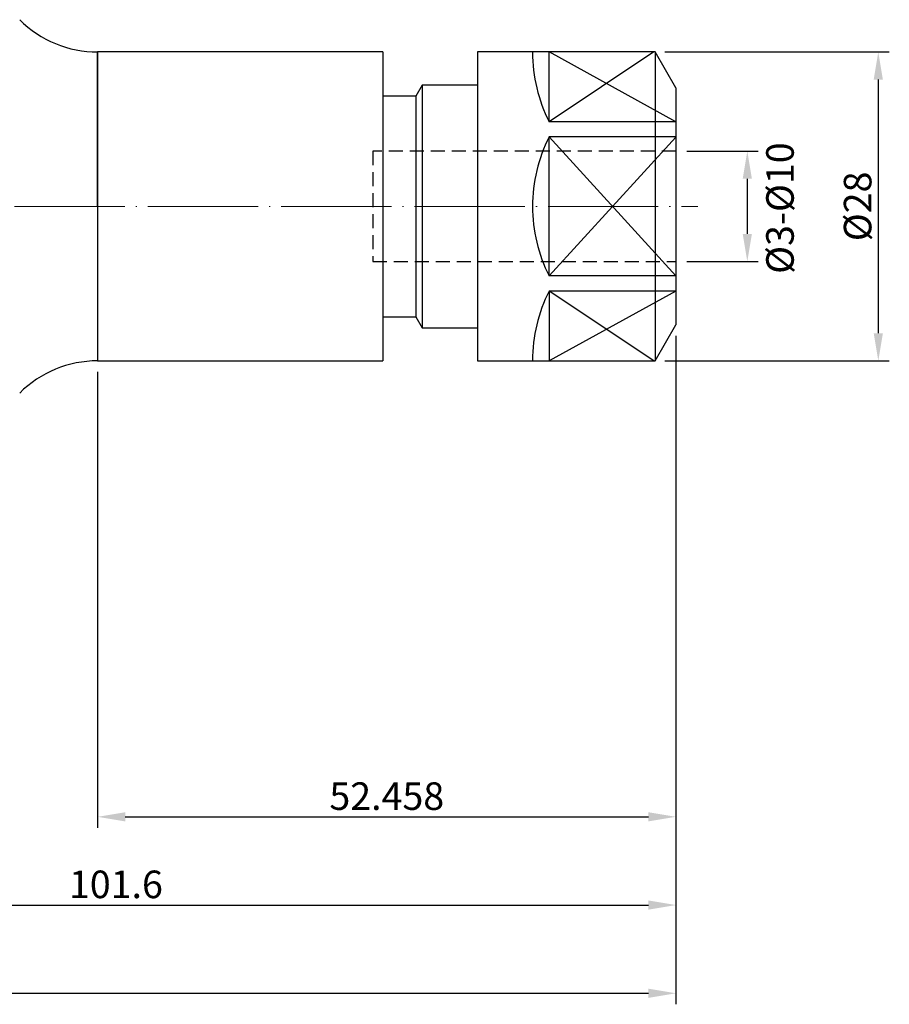
# Model space of a CAD drawing. Units: millimetres. Extents: x 32 to 257, y 40 to 174.
# Drawn here: x 178 to 257, y 53 to 142 of the extents above; entities that cross this region are included whole.
import ezdxf

# ---------------------------------------------------------------- set-up
doc = ezdxf.new("R2010")
doc.units = ezdxf.units.MM
doc.header["$PDSIZE"] = -1
doc.linetypes.add('CENTERJ', pattern=[12, 10, -1, 0, -1])
doc.linetypes.add('HIDDEN', pattern=[1.905, 1.27, -0.635])
doc.layers.get('DEFPOINTS').update_dxf_attribs({"lineweight": 18})
for name, color, linetype, lineweight in [('圖層2', 2, 'Continuous', 35), ('圖層3', 3, 'HIDDEN', 25), ('圖層4', 4, 'Continuous', 18), ('圖層5', 6, 'CENTERJ', 18)]:
    doc.layers.add(name, color=color, linetype=linetype, lineweight=lineweight)
doc.styles.add('CNS', font='romans.shx', dxfattribs={"width": 0.75, "bigfont": 'chineset.shx'})
doc.dimstyles.get("Standard").update_dxf_attribs({"dimtxt": 0.18, "dimasz": 0.18, "dimexe": 0.18, "dimexo": 0.0625, "dimgap": 0.09, "dimtad": 0, "dimtih": 1, "dimtoh": 1, "dimdec": 4, "dimzin": 0, "dimdsep": 46, "dimtxsty": 'Standard', "dimcen": 0.09, "dimadec": 0, "dimazin": 0, "dimtfac": 1, "dimtdec": 4, "dimtofl": 0, "dimtmove": 0, "dimatfit": 3, "dimfxl": 1, "dimtolj": 1, "dimtzin": 0, "dimarcsym": 0})

# ---------------------------------------------------------------- blocks, each defined once
blk = doc.blocks.new('*D2')
at = {"layer": 'DEFPOINTS', "color": 0}
for p in [(237.668, 129.958), (237.668, 119.958), (244.145, 119.958)]:
    blk.add_point(p, dxfattribs=at)
at = {"layer": '圖層4', "lineweight": -2}
for p, q in [((238.668, 129.958), (245.145, 129.958)), ((244.145, 127.458), (244.145, 122.458)), ((238.668, 119.958), (245.145, 119.958))]:
    blk.add_line(p, q, dxfattribs=at)
at = {"layer": '圖層4'}
for points in [[(244.562, 127.458), (243.729, 127.458), (244.145, 129.958)], [(243.729, 122.458), (244.562, 122.458), (244.145, 119.958)]]:
    blk.add_solid(points, dxfattribs=at)
at = {"layer": '圖層4', "color": 3, "lineweight": -3, "insert": (247.109, 124.801), "char_height": 2.5, "attachment_point": 5, "rotation": 90, "style": 'CNS'}
blk.add_mtext('%%C3-%%C\\A1;10', dxfattribs=at)
blk = doc.blocks.new('*D4')
at = {"layer": 'DEFPOINTS', "color": 0}
for p in [(235.668, 138.958), (235.668, 110.958), (256.027, 110.958)]:
    blk.add_point(p, dxfattribs=at)
at = {"layer": '圖層4', "lineweight": -2}
for p, q in [((236.668, 138.958), (257.027, 138.958)), ((256.027, 136.458), (256.027, 113.458)), ((236.668, 110.958), (257.027, 110.958))]:
    blk.add_line(p, q, dxfattribs=at)
at = {"layer": '圖層4'}
for points in [[(256.444, 136.458), (255.611, 136.458), (256.027, 138.958)], [(255.611, 113.458), (256.444, 113.458), (256.027, 110.958)]]:
    blk.add_solid(points, dxfattribs=at)
at = {"layer": '圖層4', "color": 3, "lineweight": -3, "insert": (254.152, 124.958), "char_height": 2.5, "attachment_point": 5, "rotation": 90, "style": 'CNS'}
blk.add_mtext('%%C\\A1;28', dxfattribs=at)
blk = doc.blocks.new('*D6')
at = {"layer": 'DEFPOINTS', "color": 0}
for p in [(237.668, 114.207), (34.468, 104.849), (237.668, 53.61)]:
    blk.add_point(p, dxfattribs=at)
at = {"layer": '圖層4', "lineweight": -2}
for p, q in [((237.668, 113.207), (237.668, 52.61)), ((34.468, 103.849), (34.468, 52.61)), ((36.968, 53.61), (235.168, 53.61))]:
    blk.add_line(p, q, dxfattribs=at)
at = {"layer": '圖層4'}
for points in [[(36.968, 54.026), (36.968, 53.193), (34.468, 53.61)], [(235.168, 53.193), (235.168, 54.026), (237.668, 53.61)]]:
    blk.add_solid(points, dxfattribs=at)
at = {"layer": '圖層4', "color": 3, "lineweight": -3, "insert": (136.068, 55.485), "char_height": 2.5, "attachment_point": 5, "style": 'CNS'}
blk.add_mtext('\\A1;203.2', dxfattribs=at)
blk = doc.blocks.new('*D7')
at = {"layer": 'DEFPOINTS', "color": 0}
for p in [(237.668, 114.207), (136.068, 90.033), (237.668, 61.61)]:
    blk.add_point(p, dxfattribs=at)
at = {"layer": '圖層4', "lineweight": -2}
for p, q in [((237.668, 113.207), (237.668, 60.61)), ((136.068, 89.033), (136.068, 60.61)), ((138.568, 61.61), (235.168, 61.61))]:
    blk.add_line(p, q, dxfattribs=at)
at = {"layer": '圖層4'}
for points in [[(138.568, 62.026), (138.568, 61.193), (136.068, 61.61)], [(235.168, 61.193), (235.168, 62.026), (237.668, 61.61)]]:
    blk.add_solid(points, dxfattribs=at)
at = {"layer": '圖層4', "color": 3, "lineweight": -3, "insert": (186.868, 63.485), "char_height": 2.5, "attachment_point": 5, "style": 'CNS'}
blk.add_mtext('\\A1;101.6', dxfattribs=at)
blk = doc.blocks.new('*D8')
at = {"layer": 'DEFPOINTS', "color": 0}
for p in [(237.668, 114.207), (185.21, 110.958), (237.668, 69.61)]:
    blk.add_point(p, dxfattribs=at)
at = {"layer": '圖層4', "lineweight": -2}
for p, q in [((237.668, 113.207), (237.668, 68.61)), ((185.21, 109.958), (185.21, 68.61)), ((187.71, 69.61), (235.168, 69.61))]:
    blk.add_line(p, q, dxfattribs=at)
at = {"layer": '圖層4'}
for points in [[(187.71, 70.026), (187.71, 69.193), (185.21, 69.61)], [(235.168, 69.193), (235.168, 70.026), (237.668, 69.61)]]:
    blk.add_solid(points, dxfattribs=at)
at = {"layer": '圖層4', "color": 3, "lineweight": -3, "insert": (211.439, 71.485), "char_height": 2.5, "attachment_point": 5, "style": 'CNS'}
blk.add_mtext('\\A1;52.458', dxfattribs=at)

msp = doc.modelspace()

# ---------------------------------------------------------------- linework, layer by layer
at = {"layer": '圖層2', "lineweight": -3}
for p, q in [((211.0676, 138.9575), (185.2096, 138.9575)), ((185.2096, 138.9575), (185.2096, 110.9575)), ((185.2096, 124.9575), (185.2096, 138.9575)), ((211.0676, 138.9575), (211.0676, 110.9575)), ((235.7916, 138.9575), (219.6676, 138.9575)), ((219.6676, 138.9575), (219.6676, 110.9575)), ((226.1676, 132.6305), (226.1676, 138.9575)), ((237.6676, 135.7082), (235.7916, 138.9575)), ((235.7916, 138.9575), (235.7916, 110.9575)), ((214.6449, 135.9575), (214.0676, 134.9575)), ((219.6676, 135.9575), (214.6449, 135.9575)), ((214.6449, 135.9575), (214.6449, 113.9575)), ((237.6676, 135.7082), (237.6676, 114.2069)), ((214.0676, 134.9575), (211.0676, 134.9575)), ((214.0676, 134.9575), (214.0676, 114.9575)), ((237.6676, 132.6305), (226.1676, 132.6305)), ((237.6676, 131.2623), (226.1676, 131.2623)), ((226.1676, 118.6528), (226.1676, 131.2623)), ((237.6676, 118.6528), (226.1676, 118.6528)), ((237.6676, 117.2846), (226.1676, 117.2846)), ((226.1676, 117.2846), (226.1676, 110.9575)), ((211.0676, 114.9575), (214.0676, 114.9575)), ((214.0676, 114.9575), (214.6449, 113.9575)), ((214.6449, 113.9575), (219.6676, 113.9575)), ((235.7916, 110.9575), (237.6676, 114.2069)), ((185.2096, 110.9575), (211.0676, 110.9575)), ((219.6676, 110.9575), (235.7916, 110.9575))]:
    msp.add_line(p, q, dxfattribs=at)
for centre, start, end in [((185.2096, 148.9575), 225, 270), ((185.2096, 100.9575), 90, 135)]:
    msp.add_arc(centre, 10, start, end, dxfattribs=at)
at = {"layer": '圖層3', "lineweight": -3}
for p, q in [((237.6676, 129.9575), (210.1676, 129.9575)), ((210.1676, 129.9575), (210.1676, 119.9575)), ((210.1676, 119.9575), (237.6676, 119.9575))]:
    msp.add_line(p, q, dxfattribs=at)
at = {"layer": '圖層4', "lineweight": -3}
for p, q in [((235.6676, 138.9575), (226.1676, 132.6305)), ((237.6676, 132.6305), (226.1676, 138.9575)), ((226.1676, 131.2623), (237.6676, 118.6528)), ((226.1676, 118.6528), (237.6676, 131.2375)), ((235.6676, 110.9575), (226.1676, 117.2846)), ((237.6676, 117.2846), (226.1676, 110.9575))]:
    msp.add_line(p, q, dxfattribs=at)
for centre, start, end in [((238.6676, 138.9352), 180, 206.765501), ((238.6676, 124.9575), 153.234499, 180), ((238.6676, 124.9575), 180, 206.765501), ((238.6676, 110.9799), 153.234499, 180)]:
    msp.add_arc(centre, 14, start, end, dxfattribs=at)
at = {"layer": '圖層5'}
msp.add_line((32.4676, 124.9575), (239.6676, 124.9613), dxfattribs=at)

# ---------------------------------------------------------------- dimensions: what is measured, and where the dimension line sits
at = {"layer": '圖層4', "lineweight": -3}
dim = msp.add_linear_dim(base=(256.0275, 110.9575), p1=(235.6676, 138.9575), p2=(235.6676, 110.9575), angle=90, text='%%C<>', dimstyle='Standard', override={"dimtxt": 2.5, "dimasz": 2.5, "dimexe": 1, "dimexo": 1, "dimgap": 0.625, "dimtad": 3, "dimtih": 0, "dimtoh": 0, "dimdec": 3, "dimzin": 8, "dimtxsty": 'CNS', "dimcen": 0, "dimclrd": 256, "dimclre": 256, "dimclrt": 3, "dimadec": 4, "dimazin": 2, "dimtp": -0.15, "dimtm": 0.2, "dimtfac": 0.6, "dimtdec": 3, "dimtzin": 8}, dxfattribs=at)
dim.commit()
dim.dimension.update_dxf_attribs({"geometry": '*D4', "text_midpoint": (254.1525, 124.9575)})
dim = msp.add_linear_dim(base=(244.1454, 119.9575), p1=(237.6676, 129.9575), p2=(237.6676, 119.9575), angle=90, text='%%C3-%%C<>', dimstyle='Standard', override={"dimtxt": 2.5, "dimasz": 2.5, "dimexe": 1, "dimexo": 1, "dimgap": 0.625, "dimtih": 0, "dimtoh": 0, "dimdec": 3, "dimzin": 8, "dimtxsty": 'CNS', "dimcen": 0, "dimclrd": 256, "dimclre": 256, "dimclrt": 3, "dimadec": 4, "dimazin": 2, "dimtp": -0.15, "dimtm": 0.2, "dimtfac": 0.6, "dimtdec": 3, "dimtmove": 2, "dimtzin": 8}, dxfattribs=at)
dim.commit()
dim.dimension.update_dxf_attribs({"geometry": '*D2', "text_midpoint": (247.1092, 124.8008), "dimtype": 160})
for base, p1, picture, middle in [((237.6676, 53.6095), (34.4676, 104.8494), '*D6', (136.0676, 53.6095)), ((237.6676, 61.6095), (136.0676, 90.0325), '*D7', (186.8676, 61.6095))]:
    dim = msp.add_linear_dim(base=base, p1=p1, p2=(237.6676, 114.2069), dimstyle='Standard', override={"dimtxt": 2.5, "dimasz": 2.5, "dimexe": 1, "dimexo": 1, "dimgap": 0.625, "dimtad": 1, "dimtih": 0, "dimtoh": 0, "dimdec": 3, "dimzin": 8, "dimtxsty": 'CNS', "dimcen": 0, "dimclrd": 256, "dimclre": 256, "dimclrt": 3, "dimadec": 4, "dimazin": 2, "dimtp": -0.15, "dimtm": 0.2, "dimtfac": 0.6, "dimtdec": 3, "dimtmove": 0, "dimtzin": 8}, dxfattribs=at)
    dim.commit()
    dim.dimension.update_dxf_attribs({"geometry": picture, "text_midpoint": middle, "dimtype": 160})
dim = msp.add_linear_dim(base=(237.6676, 69.6095), p1=(185.2096, 110.9575), p2=(237.6676, 114.2069), dimstyle='Standard', override={"dimtxt": 2.5, "dimasz": 2.5, "dimexe": 1, "dimexo": 1, "dimgap": 0.625, "dimtad": 1, "dimtih": 0, "dimtoh": 0, "dimdec": 3, "dimzin": 8, "dimtxsty": 'CNS', "dimcen": 0, "dimclrd": 256, "dimclre": 256, "dimclrt": 3, "dimadec": 4, "dimazin": 2, "dimtp": -0.15, "dimtm": 0.2, "dimtfac": 0.6, "dimtdec": 3, "dimtmove": 0, "dimtzin": 8}, dxfattribs=at)
dim.commit()
dim.dimension.update_dxf_attribs({"geometry": '*D8', "text_midpoint": (211.4386, 71.4845)})

doc.saveas('drawing.dxf')
